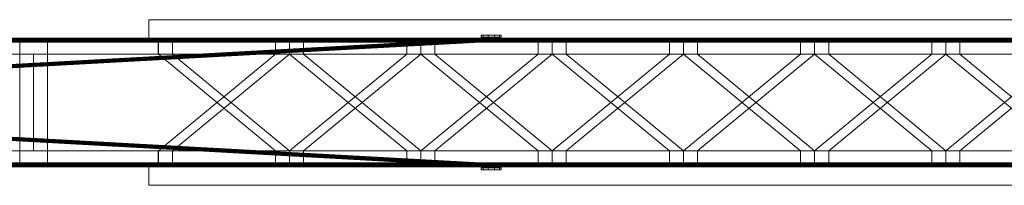
# Model space of a CAD drawing. Units: metres. Extents: x 19.3 to 63.3, y 0 to 20.1.
# Drawn here: x 43.7 to 48.6, y 16.6 to 17.4 of the extents above; entities that cross this region are included whole.
import ezdxf

# ---------------------------------------------------------------- set-up
doc = ezdxf.new("R2010")
doc.units = ezdxf.units.M
doc.linetypes.add('AUSGEZOGEN', pattern=[0])
doc.layers.add('LAYER0', color=7, linetype='Continuous', lineweight=13)
doc.layers.add('Standard', color=7, linetype='Continuous', lineweight=25)

msp = doc.modelspace()

# ---------------------------------------------------------------- linework, layer by layer
at = {"layer": 'LAYER0'}
for points in [[(44.3549, 17.3246, 36.1824), (44.3549, 17.2646, 36.1824), (44.4249, 17.2646, 36.1824), (44.4249, 17.3246, 36.1824)], [(44.3549, 17.3246, 36.1824), (44.4249, 17.3246, 36.1824), (45.0097, 17.3246, 35.7024), (44.9397, 17.3246, 35.7024)], [(44.9397, 17.2646, 35.7024), (44.9397, 17.3246, 35.7024), (44.3549, 17.3246, 36.1824), (44.3549, 17.2646, 36.1824)], [(44.4249, 17.3246, 36.1824), (44.4249, 17.2646, 36.1824), (45.0097, 17.2646, 35.7024), (45.0097, 17.3246, 35.7024)], [(45.0097, 17.3246, 35.7024), (45.0097, 17.2646, 35.7024), (44.9397, 17.2646, 35.7024), (44.9397, 17.3246, 35.7024)], [(45.0797, 17.2646, 35.7024), (45.0797, 17.3246, 35.7024), (45.0097, 17.3246, 35.7024), (45.0097, 17.2646, 35.7024)], [(45.0097, 17.3246, 35.7024), (45.0097, 17.2646, 35.7024), (45.5944, 17.2646, 36.1824), (45.5944, 17.3246, 36.1824)], [(45.0797, 17.3246, 35.7024), (45.6644, 17.3246, 36.1824), (45.5944, 17.3246, 36.1824), (45.0097, 17.3246, 35.7024)], [(45.6644, 17.2646, 36.1824), (45.6644, 17.3246, 36.1824), (45.0797, 17.3246, 35.7024), (45.0797, 17.2646, 35.7024)], [(45.5944, 17.3246, 36.1824), (45.5944, 17.2646, 36.1824), (45.6644, 17.2646, 36.1824), (45.6644, 17.3246, 36.1824)], [(45.6644, 17.3246, 36.1824), (45.6644, 17.2646, 36.1824), (45.7344, 17.2646, 36.1824), (45.7344, 17.3246, 36.1824)], [(46.2492, 17.2646, 35.7024), (46.2492, 17.3246, 35.7024), (45.6644, 17.3246, 36.1824), (45.6644, 17.2646, 36.1824)], [(45.6644, 17.3246, 36.1824), (45.7344, 17.3246, 36.1824), (46.3192, 17.3246, 35.7024), (46.2492, 17.3246, 35.7024)], [(45.7344, 17.3246, 36.1824), (45.7344, 17.2646, 36.1824), (46.3192, 17.2646, 35.7024), (46.3192, 17.3246, 35.7024)], [(46.3192, 17.3246, 35.7024), (46.3192, 17.2646, 35.7024), (46.2492, 17.2646, 35.7024), (46.2492, 17.3246, 35.7024)], [(46.3892, 17.2646, 35.7024), (46.3892, 17.3246, 35.7024), (46.3192, 17.3246, 35.7024), (46.3192, 17.2646, 35.7024)], [(46.3892, 17.3246, 35.7024), (46.974, 17.3246, 36.1824), (46.904, 17.3246, 36.1824), (46.3192, 17.3246, 35.7024)], [(46.3192, 17.3246, 35.7024), (46.3192, 17.2646, 35.7024), (46.904, 17.2646, 36.1824), (46.904, 17.3246, 36.1824)], [(46.974, 17.2646, 36.1824), (46.974, 17.3246, 36.1824), (46.3892, 17.3246, 35.7024), (46.3892, 17.2646, 35.7024)], [(46.904, 17.3246, 36.1824), (46.904, 17.2646, 36.1824), (46.974, 17.2646, 36.1824), (46.974, 17.3246, 36.1824)], [(46.974, 17.3246, 36.1824), (46.974, 17.2646, 36.1824), (47.044, 17.2646, 36.1824), (47.044, 17.3246, 36.1824)], [(46.974, 17.3246, 36.1824), (47.044, 17.3246, 36.1824), (47.6288, 17.3246, 35.7024), (47.5588, 17.3246, 35.7024)], [(47.5588, 17.2646, 35.7024), (47.5588, 17.3246, 35.7024), (46.974, 17.3246, 36.1824), (46.974, 17.2646, 36.1824)], [(47.044, 17.3246, 36.1824), (47.044, 17.2646, 36.1824), (47.6288, 17.2646, 35.7024), (47.6288, 17.3246, 35.7024)], [(47.6288, 17.3246, 35.7024), (47.6288, 17.2646, 35.7024), (47.5588, 17.2646, 35.7024), (47.5588, 17.3246, 35.7024)], [(47.6988, 17.2646, 35.7024), (47.6988, 17.3246, 35.7024), (47.6288, 17.3246, 35.7024), (47.6288, 17.2646, 35.7024)], [(47.6988, 17.3246, 35.7024), (48.2835, 17.3246, 36.1824), (48.2135, 17.3246, 36.1824), (47.6288, 17.3246, 35.7024)], [(47.6288, 17.3246, 35.7024), (47.6288, 17.2646, 35.7024), (48.2135, 17.2646, 36.1824), (48.2135, 17.3246, 36.1824)], [(48.2835, 17.2646, 36.1824), (48.2835, 17.3246, 36.1824), (47.6988, 17.3246, 35.7024), (47.6988, 17.2646, 35.7024)], [(48.2135, 17.3246, 36.1824), (48.2135, 17.2646, 36.1824), (48.2835, 17.2646, 36.1824), (48.2835, 17.3246, 36.1824)], [(48.2835, 17.3246, 36.1824), (48.2835, 17.2646, 36.1824), (48.3535, 17.2646, 36.1824), (48.3535, 17.3246, 36.1824)], [(48.2835, 17.3246, 36.1824), (48.3535, 17.3246, 36.1824), (48.9383, 17.3246, 35.7024), (48.8683, 17.3246, 35.7024)], [(48.8683, 17.2646, 35.7024), (48.8683, 17.3246, 35.7024), (48.2835, 17.3246, 36.1824), (48.2835, 17.2646, 36.1824)], [(48.3535, 17.3246, 36.1824), (48.3535, 17.2646, 36.1824), (48.9383, 17.2646, 35.7024), (48.9383, 17.3246, 35.7024)], [(44.3549, 17.2646, 36.1824), (44.9397, 17.2646, 35.7024), (45.0097, 17.2646, 35.7024), (44.4249, 17.2646, 36.1824)], [(44.3549, 17.2646, 36.2424), (44.3549, 17.2646, 36.1824), (44.4249, 17.2646, 36.1824), (44.4249, 17.2646, 36.2424)], [(44.9397, 16.7846, 36.2424), (44.9397, 16.7846, 36.1824), (44.3549, 17.2646, 36.1824), (44.3549, 17.2646, 36.2424)], [(44.9397, 16.7846, 36.2424), (44.3549, 17.2646, 36.2424), (44.4249, 17.2646, 36.2424), (45.0097, 16.7846, 36.2424)], [(44.3549, 16.7846, 35.6424), (44.9397, 17.2646, 35.6424), (44.9397, 17.2646, 35.7024), (44.3549, 16.7846, 35.7024)], [(44.9397, 17.2646, 35.6424), (44.3549, 16.7846, 35.6424), (44.4249, 16.7846, 35.6424), (45.0097, 17.2646, 35.6424)], [(44.4249, 16.7846, 35.7024), (44.3549, 16.7846, 35.7024), (44.9397, 17.2646, 35.7024), (45.0097, 17.2646, 35.7024)], [(44.3549, 17.2646, 36.1824), (44.4249, 17.2646, 36.1824), (45.0097, 16.7846, 36.1824), (44.9397, 16.7846, 36.1824)], [(44.4249, 17.2646, 36.2424), (44.4249, 17.2646, 36.1824), (45.0097, 16.7846, 36.1824), (45.0097, 16.7846, 36.2424)], [(44.4249, 16.7846, 35.6424), (45.0097, 17.2646, 35.6424), (45.0097, 17.2646, 35.7024), (44.4249, 16.7846, 35.7024)], [(45.0097, 17.2646, 35.6424), (44.9397, 17.2646, 35.6424), (44.9397, 17.2646, 35.7024), (45.0097, 17.2646, 35.7024)], [(45.5944, 16.7846, 35.6424), (45.0097, 17.2646, 35.6424), (45.0097, 17.2646, 35.7024), (45.5944, 16.7846, 35.7024)], [(45.0797, 17.2646, 35.7024), (45.6644, 16.7846, 35.7024), (45.5944, 16.7846, 35.7024), (45.0097, 17.2646, 35.7024)], [(45.0797, 17.2646, 35.6424), (45.0097, 17.2646, 35.6424), (45.0097, 17.2646, 35.7024), (45.0797, 17.2646, 35.7024)], [(45.6644, 16.7846, 35.6424), (45.5944, 16.7846, 35.6424), (45.0097, 17.2646, 35.6424), (45.0797, 17.2646, 35.6424)], [(45.5944, 17.2646, 36.1824), (45.6644, 17.2646, 36.1824), (45.0797, 17.2646, 35.7024), (45.0097, 17.2646, 35.7024)], [(45.0097, 16.7846, 36.2424), (45.0097, 16.7846, 36.1824), (45.5944, 17.2646, 36.1824), (45.5944, 17.2646, 36.2424)], [(45.0797, 16.7846, 36.1824), (45.6644, 17.2646, 36.1824), (45.5944, 17.2646, 36.1824), (45.0097, 16.7846, 36.1824)], [(45.6644, 17.2646, 36.2424), (45.5944, 17.2646, 36.2424), (45.0097, 16.7846, 36.2424), (45.0797, 16.7846, 36.2424)], [(45.6644, 16.7846, 35.6424), (45.0797, 17.2646, 35.6424), (45.0797, 17.2646, 35.7024), (45.6644, 16.7846, 35.7024)], [(45.6644, 17.2646, 36.1824), (45.6644, 17.2646, 36.2424), (45.0797, 16.7846, 36.2424), (45.0797, 16.7846, 36.1824)], [(45.5944, 17.2646, 36.1824), (45.5944, 17.2646, 36.2424), (45.6644, 17.2646, 36.2424), (45.6644, 17.2646, 36.1824)], [(46.2492, 17.2646, 35.6424), (45.6644, 16.7846, 35.6424), (45.6644, 16.7846, 35.7024), (46.2492, 17.2646, 35.7024)], [(46.2492, 17.2646, 35.6424), (45.6644, 16.7846, 35.6424), (45.7344, 16.7846, 35.6424), (46.3192, 17.2646, 35.6424)], [(45.7344, 16.7846, 35.7024), (45.6644, 16.7846, 35.7024), (46.2492, 17.2646, 35.7024), (46.3192, 17.2646, 35.7024)], [(45.6644, 17.2646, 36.1824), (46.2492, 17.2646, 35.7024), (46.3192, 17.2646, 35.7024), (45.7344, 17.2646, 36.1824)], [(45.6644, 17.2646, 36.1824), (45.6644, 17.2646, 36.2424), (45.7344, 17.2646, 36.2424), (45.7344, 17.2646, 36.1824)], [(45.6644, 17.2646, 36.1824), (45.7344, 17.2646, 36.1824), (46.3192, 16.7846, 36.1824), (46.2492, 16.7846, 36.1824)], [(45.6644, 17.2646, 36.2424), (46.2492, 16.7846, 36.2424), (46.3192, 16.7846, 36.2424), (45.7344, 17.2646, 36.2424)], [(46.2492, 16.7846, 36.2424), (46.2492, 16.7846, 36.1824), (45.6644, 17.2646, 36.1824), (45.6644, 17.2646, 36.2424)], [(46.3192, 17.2646, 35.6424), (45.7344, 16.7846, 35.6424), (45.7344, 16.7846, 35.7024), (46.3192, 17.2646, 35.7024)], [(45.7344, 17.2646, 36.1824), (45.7344, 17.2646, 36.2424), (46.3192, 16.7846, 36.2424), (46.3192, 16.7846, 36.1824)], [(46.3192, 17.2646, 35.6424), (46.2492, 17.2646, 35.6424), (46.2492, 17.2646, 35.7024), (46.3192, 17.2646, 35.7024)], [(46.904, 16.7846, 35.6424), (46.3192, 17.2646, 35.6424), (46.3192, 17.2646, 35.7024), (46.904, 16.7846, 35.7024)], [(46.3892, 17.2646, 35.7024), (46.974, 16.7846, 35.7024), (46.904, 16.7846, 35.7024), (46.3192, 17.2646, 35.7024)], [(46.3892, 17.2646, 35.6424), (46.3192, 17.2646, 35.6424), (46.3192, 17.2646, 35.7024), (46.3892, 17.2646, 35.7024)], [(46.974, 16.7846, 35.6424), (46.904, 16.7846, 35.6424), (46.3192, 17.2646, 35.6424), (46.3892, 17.2646, 35.6424)], [(46.904, 17.2646, 36.1824), (46.974, 17.2646, 36.1824), (46.3892, 17.2646, 35.7024), (46.3192, 17.2646, 35.7024)], [(46.3892, 16.7846, 36.1824), (46.974, 17.2646, 36.1824), (46.904, 17.2646, 36.1824), (46.3192, 16.7846, 36.1824)], [(46.904, 17.2646, 36.2424), (46.974, 17.2646, 36.2424), (46.3892, 16.7846, 36.2424), (46.3192, 16.7846, 36.2424)], [(46.3192, 16.7846, 36.1824), (46.3192, 16.7846, 36.2424), (46.904, 17.2646, 36.2424), (46.904, 17.2646, 36.1824)], [(46.974, 16.7846, 35.6424), (46.3892, 17.2646, 35.6424), (46.3892, 17.2646, 35.7024), (46.974, 16.7846, 35.7024)], [(46.974, 17.2646, 36.2424), (46.974, 17.2646, 36.1824), (46.3892, 16.7846, 36.1824), (46.3892, 16.7846, 36.2424)], [(46.904, 17.2646, 36.1824), (46.904, 17.2646, 36.2424), (46.974, 17.2646, 36.2424), (46.974, 17.2646, 36.1824)], [(47.5588, 17.2646, 35.6424), (46.974, 16.7846, 35.6424), (46.974, 16.7846, 35.7024), (47.5588, 17.2646, 35.7024)], [(47.5588, 17.2646, 35.6424), (46.974, 16.7846, 35.6424), (47.044, 16.7846, 35.6424), (47.6288, 17.2646, 35.6424)], [(47.044, 16.7846, 35.7024), (46.974, 16.7846, 35.7024), (47.5588, 17.2646, 35.7024), (47.6288, 17.2646, 35.7024)], [(46.974, 17.2646, 36.1824), (47.5588, 17.2646, 35.7024), (47.6288, 17.2646, 35.7024), (47.044, 17.2646, 36.1824)], [(46.974, 17.2646, 36.1824), (46.974, 17.2646, 36.2424), (47.044, 17.2646, 36.2424), (47.044, 17.2646, 36.1824)], [(46.974, 17.2646, 36.1824), (47.044, 17.2646, 36.1824), (47.6288, 16.7846, 36.1824), (47.5588, 16.7846, 36.1824)], [(46.974, 17.2646, 36.2424), (47.5588, 16.7846, 36.2424), (47.6288, 16.7846, 36.2424), (47.044, 17.2646, 36.2424)], [(47.5588, 16.7846, 36.2424), (47.5588, 16.7846, 36.1824), (46.974, 17.2646, 36.1824), (46.974, 17.2646, 36.2424)], [(47.6288, 17.2646, 35.6424), (47.044, 16.7846, 35.6424), (47.044, 16.7846, 35.7024), (47.6288, 17.2646, 35.7024)], [(47.044, 17.2646, 36.1824), (47.044, 17.2646, 36.2424), (47.6288, 16.7846, 36.2424), (47.6288, 16.7846, 36.1824)], [(47.6288, 17.2646, 35.6424), (47.5588, 17.2646, 35.6424), (47.5588, 17.2646, 35.7024), (47.6288, 17.2646, 35.7024)], [(48.2135, 16.7846, 35.6424), (47.6288, 17.2646, 35.6424), (47.6288, 17.2646, 35.7024), (48.2135, 16.7846, 35.7024)], [(47.6988, 17.2646, 35.7024), (48.2835, 16.7846, 35.7024), (48.2135, 16.7846, 35.7024), (47.6288, 17.2646, 35.7024)], [(47.6988, 17.2646, 35.6424), (47.6288, 17.2646, 35.6424), (47.6288, 17.2646, 35.7024), (47.6988, 17.2646, 35.7024)], [(48.2835, 16.7846, 35.6424), (48.2135, 16.7846, 35.6424), (47.6288, 17.2646, 35.6424), (47.6988, 17.2646, 35.6424)], [(48.2135, 17.2646, 36.1824), (48.2835, 17.2646, 36.1824), (47.6988, 17.2646, 35.7024), (47.6288, 17.2646, 35.7024)], [(47.6988, 16.7846, 36.1824), (48.2835, 17.2646, 36.1824), (48.2135, 17.2646, 36.1824), (47.6288, 16.7846, 36.1824)], [(48.2135, 17.2646, 36.2424), (48.2835, 17.2646, 36.2424), (47.6988, 16.7846, 36.2424), (47.6288, 16.7846, 36.2424)], [(47.6288, 16.7846, 36.1824), (47.6288, 16.7846, 36.2424), (48.2135, 17.2646, 36.2424), (48.2135, 17.2646, 36.1824)], [(48.2835, 16.7846, 35.6424), (47.6988, 17.2646, 35.6424), (47.6988, 17.2646, 35.7024), (48.2835, 16.7846, 35.7024)], [(48.2835, 17.2646, 36.2424), (48.2835, 17.2646, 36.1824), (47.6988, 16.7846, 36.1824), (47.6988, 16.7846, 36.2424)], [(48.2135, 17.2646, 36.1824), (48.2135, 17.2646, 36.2424), (48.2835, 17.2646, 36.2424), (48.2835, 17.2646, 36.1824)], [(48.8683, 17.2646, 35.6424), (48.2835, 16.7846, 35.6424), (48.2835, 16.7846, 35.7024), (48.8683, 17.2646, 35.7024)], [(48.8683, 17.2646, 35.6424), (48.2835, 16.7846, 35.6424), (48.3535, 16.7846, 35.6424), (48.9383, 17.2646, 35.6424)], [(48.3535, 16.7846, 35.7024), (48.2835, 16.7846, 35.7024), (48.8683, 17.2646, 35.7024), (48.9383, 17.2646, 35.7024)], [(48.2835, 17.2646, 36.1824), (48.8683, 17.2646, 35.7024), (48.9383, 17.2646, 35.7024), (48.3535, 17.2646, 36.1824)], [(48.2835, 17.2646, 36.1824), (48.2835, 17.2646, 36.2424), (48.3535, 17.2646, 36.2424), (48.3535, 17.2646, 36.1824)], [(48.2835, 17.2646, 36.1824), (48.3535, 17.2646, 36.1824), (48.9383, 16.7846, 36.1824), (48.8683, 16.7846, 36.1824)], [(48.2835, 17.2646, 36.2424), (48.8683, 16.7846, 36.2424), (48.9383, 16.7846, 36.2424), (48.3535, 17.2646, 36.2424)], [(48.8683, 16.7846, 36.2424), (48.8683, 16.7846, 36.1824), (48.2835, 17.2646, 36.1824), (48.2835, 17.2646, 36.2424)], [(48.9383, 17.2646, 35.6424), (48.3535, 16.7846, 35.6424), (48.3535, 16.7846, 35.7024), (48.9383, 17.2646, 35.7024)], [(48.3535, 17.2646, 36.1824), (48.3535, 17.2646, 36.2424), (48.9383, 16.7846, 36.2424), (48.9383, 16.7846, 36.1824)], [(44.3549, 16.7846, 36.1824), (44.3549, 16.7246, 36.1824), (44.4249, 16.7246, 36.1824), (44.4249, 16.7846, 36.1824)], [(44.3549, 16.7846, 36.1824), (44.4249, 16.7846, 36.1824), (45.0097, 16.7846, 35.7024), (44.9397, 16.7846, 35.7024)], [(44.4249, 16.7846, 35.6424), (44.3549, 16.7846, 35.6424), (44.3549, 16.7846, 35.7024), (44.4249, 16.7846, 35.7024)], [(44.9397, 16.7246, 35.7024), (44.9397, 16.7846, 35.7024), (44.3549, 16.7846, 36.1824), (44.3549, 16.7246, 36.1824)], [(44.4249, 16.7846, 36.1824), (44.4249, 16.7246, 36.1824), (45.0097, 16.7246, 35.7024), (45.0097, 16.7846, 35.7024)], [(45.0097, 16.7846, 36.2424), (45.0097, 16.7846, 36.1824), (44.9397, 16.7846, 36.1824), (44.9397, 16.7846, 36.2424)], [(45.0097, 16.7846, 35.7024), (45.0097, 16.7246, 35.7024), (44.9397, 16.7246, 35.7024), (44.9397, 16.7846, 35.7024)], [(45.0797, 16.7846, 36.1824), (45.0797, 16.7846, 36.2424), (45.0097, 16.7846, 36.2424), (45.0097, 16.7846, 36.1824)], [(45.0797, 16.7246, 35.7024), (45.0797, 16.7846, 35.7024), (45.0097, 16.7846, 35.7024), (45.0097, 16.7246, 35.7024)], [(45.0797, 16.7846, 35.7024), (45.6644, 16.7846, 36.1824), (45.5944, 16.7846, 36.1824), (45.0097, 16.7846, 35.7024)], [(45.0097, 16.7846, 35.7024), (45.0097, 16.7246, 35.7024), (45.5944, 16.7246, 36.1824), (45.5944, 16.7846, 36.1824)], [(45.6644, 16.7246, 36.1824), (45.6644, 16.7846, 36.1824), (45.0797, 16.7846, 35.7024), (45.0797, 16.7246, 35.7024)], [(45.6644, 16.7846, 35.6424), (45.5944, 16.7846, 35.6424), (45.5944, 16.7846, 35.7024), (45.6644, 16.7846, 35.7024)], [(45.5944, 16.7846, 36.1824), (45.5944, 16.7246, 36.1824), (45.6644, 16.7246, 36.1824), (45.6644, 16.7846, 36.1824)], [(45.7344, 16.7846, 35.6424), (45.6644, 16.7846, 35.6424), (45.6644, 16.7846, 35.7024), (45.7344, 16.7846, 35.7024)], [(45.6644, 16.7846, 36.1824), (45.6644, 16.7246, 36.1824), (45.7344, 16.7246, 36.1824), (45.7344, 16.7846, 36.1824)], [(45.6644, 16.7846, 36.1824), (45.7344, 16.7846, 36.1824), (46.3192, 16.7846, 35.7024), (46.2492, 16.7846, 35.7024)], [(46.2492, 16.7246, 35.7024), (46.2492, 16.7846, 35.7024), (45.6644, 16.7846, 36.1824), (45.6644, 16.7246, 36.1824)], [(45.7344, 16.7846, 36.1824), (45.7344, 16.7246, 36.1824), (46.3192, 16.7246, 35.7024), (46.3192, 16.7846, 35.7024)], [(46.3192, 16.7846, 36.1824), (46.3192, 16.7846, 36.2424), (46.2492, 16.7846, 36.2424), (46.2492, 16.7846, 36.1824)], [(46.3192, 16.7846, 35.7024), (46.3192, 16.7246, 35.7024), (46.2492, 16.7246, 35.7024), (46.2492, 16.7846, 35.7024)], [(46.3892, 16.7846, 36.2424), (46.3892, 16.7846, 36.1824), (46.3192, 16.7846, 36.1824), (46.3192, 16.7846, 36.2424)], [(46.3892, 16.7246, 35.7024), (46.3892, 16.7846, 35.7024), (46.3192, 16.7846, 35.7024), (46.3192, 16.7246, 35.7024)], [(46.3892, 16.7846, 35.7024), (46.974, 16.7846, 36.1824), (46.904, 16.7846, 36.1824), (46.3192, 16.7846, 35.7024)], [(46.3192, 16.7846, 35.7024), (46.3192, 16.7246, 35.7024), (46.904, 16.7246, 36.1824), (46.904, 16.7846, 36.1824)], [(46.974, 16.7246, 36.1824), (46.974, 16.7846, 36.1824), (46.3892, 16.7846, 35.7024), (46.3892, 16.7246, 35.7024)], [(46.974, 16.7846, 35.6424), (46.904, 16.7846, 35.6424), (46.904, 16.7846, 35.7024), (46.974, 16.7846, 35.7024)], [(46.904, 16.7846, 36.1824), (46.904, 16.7246, 36.1824), (46.974, 16.7246, 36.1824), (46.974, 16.7846, 36.1824)], [(47.044, 16.7846, 35.6424), (46.974, 16.7846, 35.6424), (46.974, 16.7846, 35.7024), (47.044, 16.7846, 35.7024)], [(46.974, 16.7846, 36.1824), (46.974, 16.7246, 36.1824), (47.044, 16.7246, 36.1824), (47.044, 16.7846, 36.1824)], [(46.974, 16.7846, 36.1824), (47.044, 16.7846, 36.1824), (47.6288, 16.7846, 35.7024), (47.5588, 16.7846, 35.7024)], [(47.5588, 16.7246, 35.7024), (47.5588, 16.7846, 35.7024), (46.974, 16.7846, 36.1824), (46.974, 16.7246, 36.1824)], [(47.044, 16.7846, 36.1824), (47.044, 16.7246, 36.1824), (47.6288, 16.7246, 35.7024), (47.6288, 16.7846, 35.7024)], [(47.6288, 16.7846, 36.1824), (47.6288, 16.7846, 36.2424), (47.5588, 16.7846, 36.2424), (47.5588, 16.7846, 36.1824)], [(47.6288, 16.7846, 35.7024), (47.6288, 16.7246, 35.7024), (47.5588, 16.7246, 35.7024), (47.5588, 16.7846, 35.7024)], [(47.6988, 16.7846, 36.2424), (47.6988, 16.7846, 36.1824), (47.6288, 16.7846, 36.1824), (47.6288, 16.7846, 36.2424)], [(47.6988, 16.7246, 35.7024), (47.6988, 16.7846, 35.7024), (47.6288, 16.7846, 35.7024), (47.6288, 16.7246, 35.7024)], [(47.6988, 16.7846, 35.7024), (48.2835, 16.7846, 36.1824), (48.2135, 16.7846, 36.1824), (47.6288, 16.7846, 35.7024)], [(47.6288, 16.7846, 35.7024), (47.6288, 16.7246, 35.7024), (48.2135, 16.7246, 36.1824), (48.2135, 16.7846, 36.1824)], [(48.2835, 16.7246, 36.1824), (48.2835, 16.7846, 36.1824), (47.6988, 16.7846, 35.7024), (47.6988, 16.7246, 35.7024)], [(48.2835, 16.7846, 35.6424), (48.2135, 16.7846, 35.6424), (48.2135, 16.7846, 35.7024), (48.2835, 16.7846, 35.7024)], [(48.2135, 16.7846, 36.1824), (48.2135, 16.7246, 36.1824), (48.2835, 16.7246, 36.1824), (48.2835, 16.7846, 36.1824)], [(48.3535, 16.7846, 35.6424), (48.2835, 16.7846, 35.6424), (48.2835, 16.7846, 35.7024), (48.3535, 16.7846, 35.7024)], [(48.2835, 16.7846, 36.1824), (48.2835, 16.7246, 36.1824), (48.3535, 16.7246, 36.1824), (48.3535, 16.7846, 36.1824)], [(48.2835, 16.7846, 36.1824), (48.3535, 16.7846, 36.1824), (48.9383, 16.7846, 35.7024), (48.8683, 16.7846, 35.7024)], [(48.8683, 16.7246, 35.7024), (48.8683, 16.7846, 35.7024), (48.2835, 16.7846, 36.1824), (48.2835, 16.7246, 36.1824)], [(48.3535, 16.7846, 36.1824), (48.3535, 16.7246, 36.1824), (48.9383, 16.7246, 35.7024), (48.9383, 16.7846, 35.7024)], [(44.3549, 16.7246, 36.1824), (44.9397, 16.7246, 35.7024), (45.0097, 16.7246, 35.7024), (44.4249, 16.7246, 36.1824)], [(45.5944, 16.7246, 36.1824), (45.6644, 16.7246, 36.1824), (45.0797, 16.7246, 35.7024), (45.0097, 16.7246, 35.7024)], [(45.6644, 16.7246, 36.1824), (46.2492, 16.7246, 35.7024), (46.3192, 16.7246, 35.7024), (45.7344, 16.7246, 36.1824)], [(46.904, 16.7246, 36.1824), (46.974, 16.7246, 36.1824), (46.3892, 16.7246, 35.7024), (46.3192, 16.7246, 35.7024)], [(46.974, 16.7246, 36.1824), (47.5588, 16.7246, 35.7024), (47.6288, 16.7246, 35.7024), (47.044, 16.7246, 36.1824)], [(48.2135, 16.7246, 36.1824), (48.2835, 16.7246, 36.1824), (47.6988, 16.7246, 35.7024), (47.6288, 16.7246, 35.7024)], [(48.2835, 16.7246, 36.1824), (48.8683, 16.7246, 35.7024), (48.9383, 16.7246, 35.7024), (48.3535, 16.7246, 36.1824)]]:
    msp.add_3dface(points, dxfattribs=at)
at = {"layer": 'Standard', "color": 7, "linetype": 'AUSGEZOGEN', "lineweight": 25}
msp.add_line((51.8782, 17.3371, 36.2102), (42.2471, 17.3371, 38.6846), dxfattribs=at)

# ---------------------------------------------------------------- meshes
at = {"layer": 'LAYER0'}
mesh = msp.add_polyface(dxfattribs=at)
corners = [(43.6631, 16.7246, 35.6424), (42.9727, 16.7246, 36.2424), (42.9727, 16.7846, 36.2424), (43.6631, 16.7846, 35.6424), (42.9716, 16.7246, 36.1824), (43.5239, 16.7246, 35.7024), (43.5239, 16.7846, 35.7024), (42.9716, 16.7846, 36.1824), (43.6631, 17.2646, 35.6424), (42.9727, 17.2646, 36.2424), (42.9727, 17.3246, 36.2424), (43.6631, 17.3246, 35.6424), (42.9716, 17.2646, 36.1824), (43.5239, 17.2646, 35.7024), (43.5239, 17.3246, 35.7024), (42.9716, 17.3246, 36.1824), (43.0199, 17.337, 35.7024), (43.0199, 17.437, 35.7024), (43.0199, 17.437, 35.6424), (43.0199, 17.337, 35.6424), (43.0199, 16.6123, 35.7024), (43.0199, 16.7123, 35.7024), (43.0199, 16.7123, 35.6424), (43.0199, 16.6123, 35.6424), (42.2469, 16.7246, 35.7024), (42.3169, 16.7246, 35.7024), (42.3169, 16.7846, 35.7024), (42.2469, 16.7846, 35.7024), (41.7321, 16.7846, 36.1824), (41.7321, 16.7246, 36.1824), (41.6621, 16.7846, 36.1824), (41.6621, 16.7246, 36.1824), (42.9016, 16.7846, 36.1824), (42.9016, 16.7246, 36.1824), (42.3869, 16.7846, 35.7024), (42.3869, 16.7246, 35.7024), (42.2469, 17.2646, 35.7024), (42.3169, 17.2646, 35.7024), (42.3169, 17.3246, 35.7024), (42.2469, 17.3246, 35.7024), (41.7321, 17.3246, 36.1824), (41.7321, 17.2646, 36.1824), (41.6621, 17.3246, 36.1824), (41.6621, 17.2646, 36.1824), (42.9016, 17.3246, 36.1824), (42.9016, 17.2646, 36.1824), (42.3869, 17.3246, 35.7024), (42.3869, 17.2646, 35.7024), (42.2469, 16.7846, 36.1824), (42.3169, 16.7846, 36.1824), (42.3169, 16.7846, 36.2424), (42.2469, 16.7846, 36.2424), (41.7321, 17.2646, 36.2424), (41.6621, 17.2646, 36.2424), (42.9716, 17.2646, 36.2424), (42.9016, 17.2646, 36.2424), (42.3869, 16.7846, 36.2424), (42.3869, 16.7846, 36.1824), (41.6621, 16.7846, 35.6424), (41.6621, 16.7846, 35.7024), (42.2469, 17.2646, 35.6424), (42.3169, 17.2646, 35.6424), (41.7321, 16.7846, 35.6424), (41.7321, 16.7846, 35.7024), (42.9016, 16.7846, 35.6424), (42.9016, 16.7846, 35.7024), (42.9716, 16.7846, 35.7024), (42.9716, 16.7846, 35.6424), (42.3869, 17.2646, 35.6424), (43.5942, 16.7846, 35.7024), (43.524, 16.7846, 35.7024), (43.524, 17.2646, 35.7024), (43.5942, 17.2646, 35.7024), (43.524, 16.7846, 35.6424), (43.524, 17.2646, 35.6424), (43.6633, 16.7846, 35.6424), (43.6633, 17.2646, 35.6424)]
mesh.append_faces([[corners[k] for k in face] for face in [(0, 1, 2, 3), (4, 5, 6, 7), (2, 7, 6), (2, 6, 3), (5, 4, 1), (5, 1, 0), (8, 9, 10, 11), (12, 13, 14, 15), (10, 15, 14), (10, 14, 11), (13, 12, 9), (13, 9, 8), (16, 17, 18, 19), (20, 21, 22, 23), (24, 25, 26, 27), (26, 28, 29, 25), (27, 26, 28, 30), (29, 25, 24, 31), (7, 32, 33, 4), (32, 26, 25, 33), (26, 34, 35, 25), (35, 4, 7, 34), (7, 34, 26, 32), (4, 33, 25, 35), (36, 37, 38, 39), (38, 40, 41, 37), (39, 38, 40, 42), (41, 37, 36, 43), (15, 44, 45, 12), (44, 38, 37, 45), (38, 46, 47, 37), (47, 12, 15, 46), (15, 46, 38, 44), (12, 45, 37, 47), (48, 49, 50, 51), (50, 52, 41, 49), (48, 49, 41, 43), (53, 51, 50, 52), (54, 55, 45, 12), (55, 50, 49, 45), (50, 56, 57, 49), (56, 54, 12, 57), (12, 57, 49, 45), (56, 50, 55, 54), (58, 59, 36, 60), (60, 36, 37, 61), (62, 63, 37, 61), (58, 60, 61, 62), (36, 37, 63, 59), (64, 65, 66, 67), (64, 65, 37, 61), (61, 37, 47, 68), (67, 66, 47, 68), (68, 61, 64, 67), (65, 37, 47, 66), (69, 70, 71, 72), (70, 73, 74, 71), (73, 75, 76, 74), (75, 69, 72, 76), (71, 74, 76, 72), (75, 73, 70, 69)]])
mesh = msp.add_polyface(dxfattribs=at)
corners = [(63.2511, 17.437, 35.7024), (63.2511, 17.437, 35.6424), (63.2511, 17.337, 35.6424), (63.2511, 17.337, 35.7024), (44.3066, 17.337, 35.6424), (44.3066, 17.337, 35.7024), (44.3066, 17.437, 35.6424), (44.3066, 17.437, 35.7024)]
mesh.append_faces([[corners[k] for k in face] for face in [(0, 1, 2, 3), (3, 2, 4, 5), (5, 4, 6, 7), (7, 6, 1, 0), (2, 1, 6, 4), (7, 0, 3, 5)]])
mesh = msp.add_polyface(dxfattribs=at)
corners = [(45.9753, 17.3496, 36.183), (46.0562, 17.3496, 36.183), (46.0312, 17.3496, 36.1648), (46.0003, 17.3496, 36.1648), (45.9753, 17.3496, 36.2418), (45.9658, 17.3496, 36.2124), (46.0312, 17.3496, 36.2599), (46.0003, 17.3496, 36.2599), (46.0658, 17.3496, 36.2124), (46.0562, 17.3496, 36.2418), (46.0312, 17.3596, 36.2599), (46.0562, 17.3596, 36.183), (46.0658, 17.3596, 36.2124), (46.0562, 17.3596, 36.2418), (45.9753, 17.3596, 36.2418), (46.0003, 17.3596, 36.2599), (45.9753, 17.3596, 36.183), (45.9658, 17.3596, 36.2124), (46.0312, 17.3596, 36.1648), (46.0003, 17.3596, 36.1648)]
mesh.append_faces([[corners[k] for k in face] for face in [(0, 1, 2, 3), (4, 1, 0, 5), (6, 1, 4, 7), (8, 1, 6, 9), (10, 11, 12, 13), (14, 11, 10, 15), (16, 11, 14, 17), (18, 11, 16, 19), (11, 1, 8, 12), (12, 8, 9, 13), (13, 9, 6, 10), (10, 6, 7, 15), (15, 7, 4, 14), (14, 4, 5, 17), (17, 5, 0, 16), (16, 0, 3, 19), (19, 3, 2, 18), (18, 2, 1, 11)]])
mesh = msp.add_polyface(dxfattribs=at)
corners = [(46.0235, 17.3246, 36.2361), (46.036, 17.3246, 36.2271), (46.0408, 17.3246, 36.2124), (46.036, 17.3246, 36.1977), (45.9956, 17.3246, 36.2271), (46.0081, 17.3246, 36.2361), (45.9956, 17.3246, 36.1977), (45.9908, 17.3246, 36.2124), (46.0235, 17.3246, 36.1886), (46.0081, 17.3246, 36.1886), (45.9956, 17.3496, 36.1977), (46.0081, 17.3496, 36.1886), (46.0235, 17.3496, 36.1886), (46.036, 17.3496, 36.1977), (45.9956, 17.3496, 36.2271), (45.9908, 17.3496, 36.2124), (46.0235, 17.3496, 36.2361), (46.0081, 17.3496, 36.2361), (46.0408, 17.3496, 36.2124), (46.036, 17.3496, 36.2271)]
mesh.append_faces([[corners[k] for k in face] for face in [(0, 1, 2, 3), (4, 5, 0, 3), (6, 7, 4, 3), (8, 9, 6, 3), (10, 11, 12, 13), (14, 15, 10, 13), (16, 17, 14, 13), (18, 19, 16, 13), (2, 18, 13, 3), (1, 19, 18, 2), (0, 16, 19, 1), (5, 17, 16, 0), (4, 14, 17, 5), (7, 15, 14, 4), (6, 10, 15, 7), (9, 11, 10, 6), (8, 12, 11, 9), (3, 13, 12, 8)]])
mesh = msp.add_polyface(dxfattribs=at)
corners = [(62.7108, 17.2646, 36.2424), (62.7108, 17.3246, 36.2424), (63.2511, 17.3246, 35.7673), (63.2511, 17.2646, 35.7673), (63.2511, 17.3246, 35.6424), (63.2511, 17.2646, 35.6424), (43.6634, 17.3246, 35.6424), (43.6634, 17.2646, 35.6424), (44.3538, 17.3246, 36.2424), (44.3538, 17.2646, 36.2424), (44.3549, 17.2646, 36.1824), (44.3549, 17.3246, 36.1824), (43.8026, 17.3246, 35.7024), (43.8026, 17.2646, 35.7024), (63.2013, 17.3246, 35.7024), (63.2013, 17.2646, 35.7024), (63.2013, 17.3246, 35.7312), (63.2013, 17.2646, 35.7312), (62.6882, 17.3246, 36.1824), (62.6882, 17.2646, 36.1824)]
mesh.append_faces([[corners[k] for k in face] for face in [(0, 1, 2, 3), (3, 2, 4, 5), (5, 4, 6, 7), (7, 6, 8, 9), (9, 8, 1, 0), (10, 11, 12, 13), (13, 12, 14, 15), (15, 14, 16, 17), (17, 16, 18, 19), (19, 18, 11, 10), (1, 11, 18), (8, 11, 1), (18, 2, 1), (16, 2, 18), (14, 2, 16), (8, 12, 11), (14, 4, 2), (6, 4, 14), (12, 6, 14), (8, 6, 12), (9, 19, 10), (0, 19, 9), (3, 19, 0), (3, 17, 19), (13, 9, 10), (3, 15, 17), (13, 7, 9), (5, 7, 13), (15, 5, 13), (3, 5, 15)]])
mesh = msp.add_polyface(dxfattribs=at)
corners = [(43.7323, 16.7846, 35.7024), (43.7323, 17.2646, 35.7024), (43.8025, 17.2646, 35.7024), (43.8025, 16.7846, 35.7024), (43.8025, 17.2646, 35.6424), (43.8025, 16.7846, 35.6424), (43.6633, 17.2646, 35.6424), (43.6633, 16.7846, 35.6424)]
mesh.append_faces([[corners[k] for k in face] for face in [(0, 1, 2, 3), (3, 2, 4, 5), (5, 4, 6, 7), (7, 6, 1, 0), (2, 1, 6, 4), (7, 0, 3, 5)]])
mesh = msp.add_polyface(dxfattribs=at)
corners = [(62.7108, 16.7246, 36.2424), (62.7108, 16.7846, 36.2424), (63.2511, 16.7846, 35.7673), (63.2511, 16.7246, 35.7673), (63.2511, 16.7846, 35.6424), (63.2511, 16.7246, 35.6424), (43.6634, 16.7846, 35.6424), (43.6634, 16.7246, 35.6424), (44.3538, 16.7846, 36.2424), (44.3538, 16.7246, 36.2424), (44.3549, 16.7246, 36.1824), (44.3549, 16.7846, 36.1824), (43.8026, 16.7846, 35.7024), (43.8026, 16.7246, 35.7024), (63.2013, 16.7846, 35.7024), (63.2013, 16.7246, 35.7024), (63.2013, 16.7846, 35.7312), (63.2013, 16.7246, 35.7312), (62.6882, 16.7846, 36.1824), (62.6882, 16.7246, 36.1824)]
mesh.append_faces([[corners[k] for k in face] for face in [(0, 1, 2, 3), (3, 2, 4, 5), (5, 4, 6, 7), (7, 6, 8, 9), (9, 8, 1, 0), (10, 11, 12, 13), (13, 12, 14, 15), (15, 14, 16, 17), (17, 16, 18, 19), (19, 18, 11, 10), (1, 11, 18), (8, 11, 1), (18, 2, 1), (16, 2, 18), (14, 2, 16), (8, 12, 11), (14, 4, 2), (6, 4, 14), (12, 6, 14), (8, 6, 12), (9, 19, 10), (0, 19, 9), (3, 19, 0), (3, 17, 19), (13, 9, 10), (3, 15, 17), (13, 7, 9), (5, 7, 13), (15, 5, 13), (3, 5, 15)]])
mesh = msp.add_polyface(dxfattribs=at)
corners = [(44.3066, 16.7123, 35.7024), (44.3066, 16.7123, 35.6424), (63.2511, 16.7123, 35.6424), (63.2511, 16.7123, 35.7024), (63.2511, 16.6123, 35.6424), (63.2511, 16.6123, 35.7024), (44.3066, 16.6123, 35.6424), (44.3066, 16.6123, 35.7024)]
mesh.append_faces([[corners[k] for k in face] for face in [(0, 1, 2, 3), (3, 2, 4, 5), (5, 4, 6, 7), (7, 6, 1, 0), (2, 1, 6, 4), (7, 0, 3, 5)]])
mesh = msp.add_polyface(dxfattribs=at)
corners = [(45.9956, 16.7246, 36.1977), (46.0081, 16.7246, 36.1886), (46.0235, 16.7246, 36.1886), (46.036, 16.7246, 36.1977), (45.9956, 16.7246, 36.2271), (45.9908, 16.7246, 36.2124), (46.0235, 16.7246, 36.2361), (46.0081, 16.7246, 36.2361), (46.0408, 16.7246, 36.2124), (46.036, 16.7246, 36.2271), (46.0235, 16.6996, 36.2361), (46.036, 16.6996, 36.2271), (46.0408, 16.6996, 36.2124), (46.036, 16.6996, 36.1977), (45.9956, 16.6996, 36.2271), (46.0081, 16.6996, 36.2361), (45.9956, 16.6996, 36.1977), (45.9908, 16.6996, 36.2124), (46.0235, 16.6996, 36.1886), (46.0081, 16.6996, 36.1886)]
mesh.append_faces([[corners[k] for k in face] for face in [(0, 1, 2, 3), (4, 5, 0, 3), (6, 7, 4, 3), (8, 9, 6, 3), (10, 11, 12, 13), (14, 15, 10, 13), (16, 17, 14, 13), (18, 19, 16, 13), (13, 12, 8, 3), (12, 11, 9, 8), (11, 10, 6, 9), (10, 15, 7, 6), (15, 14, 4, 7), (14, 17, 5, 4), (17, 16, 0, 5), (16, 19, 1, 0), (19, 18, 2, 1), (18, 13, 3, 2)]])
mesh = msp.add_polyface(dxfattribs=at)
corners = [(45.9753, 16.6996, 36.183), (46.0003, 16.6996, 36.1648), (46.0312, 16.6996, 36.1648), (46.0562, 16.6996, 36.183), (45.9753, 16.6996, 36.2418), (45.9658, 16.6996, 36.2124), (46.0312, 16.6996, 36.2599), (46.0003, 16.6996, 36.2599), (46.0658, 16.6996, 36.2124), (46.0562, 16.6996, 36.2418), (46.0312, 16.6896, 36.2599), (46.0562, 16.6896, 36.2418), (46.0658, 16.6896, 36.2124), (46.0562, 16.6896, 36.183), (45.9753, 16.6896, 36.2418), (46.0003, 16.6896, 36.2599), (45.9753, 16.6896, 36.183), (45.9658, 16.6896, 36.2124), (46.0312, 16.6896, 36.1648), (46.0003, 16.6896, 36.1648)]
mesh.append_faces([[corners[k] for k in face] for face in [(0, 1, 2, 3), (4, 5, 0, 3), (6, 7, 4, 3), (8, 9, 6, 3), (10, 11, 12, 13), (14, 15, 10, 13), (16, 17, 14, 13), (18, 19, 16, 13), (13, 12, 8, 3), (12, 11, 9, 8), (11, 10, 6, 9), (10, 15, 7, 6), (15, 14, 4, 7), (14, 17, 5, 4), (17, 16, 0, 5), (16, 19, 1, 0), (19, 18, 2, 1), (18, 13, 3, 2)]])
at = {"layer": 'Standard', "color": 7, "linetype": 'AUSGEZOGEN', "lineweight": 25}
mesh = msp.add_polyface(dxfattribs=at)
corners = [(42.251, 17.3301, 38.6919), (42.2529, 17.331, 38.695), (51.8811, 17.331, 36.2213), (51.8802, 17.3301, 36.2179), (42.2492, 17.331, 38.6887), (51.8793, 17.331, 36.2146), (42.2478, 17.3336, 38.6864), (51.8787, 17.3336, 36.2121), (42.2473, 17.3371, 38.6856), (51.8784, 17.3371, 36.2112), (42.2478, 17.3406, 38.6864), (51.8787, 17.3406, 36.2121), (42.2492, 17.3431, 38.6887), (51.8793, 17.3431, 36.2146), (42.251, 17.3441, 38.6919), (51.8802, 17.3441, 36.2179), (42.2529, 17.3431, 38.695), (51.8811, 17.3431, 36.2213), (42.2542, 17.3406, 38.6973), (51.8817, 17.3406, 36.2238), (42.2547, 17.3371, 38.6982), (51.8819, 17.3371, 36.2247), (42.2542, 17.3336, 38.6973), (51.8817, 17.3336, 36.2238)]
mesh.append_faces([[corners[k] for k in face] for face in [(0, 1, 2, 3), (4, 0, 3, 5), (6, 4, 5, 7), (8, 6, 7, 9), (10, 8, 9, 11), (12, 10, 11, 13), (14, 12, 13, 15), (16, 14, 15, 17), (18, 16, 17, 19), (20, 18, 19, 21), (22, 20, 21, 23), (1, 22, 23, 2)]], dxfattribs={"color": 7})
mesh.append_faces([[corners[k] for k in face] for face in [(9, 3, 11), (11, 3, 13), (13, 3, 15), (15, 3, 17), (17, 3, 19), (19, 3, 21), (20, 0, 18), (18, 0, 16), (16, 0, 14), (14, 0, 12), (12, 0, 10), (10, 0, 8)]], dxfattribs={"vtx0": -1, "vtx1": -1, "color": 7})
mesh.append_faces([[corners[k] for k in face] for face in [(21, 3, 2), (8, 0, 4)]], dxfattribs={"vtx0": -1, "vtx2": -1, "color": 7})
mesh.append_faces([[corners[k] for k in face] for face in [(7, 5, 9), (22, 1, 20)]], dxfattribs={"vtx1": -1, "color": 7})
mesh.append_faces([[corners[k] for k in face] for face in [(5, 3, 9), (1, 0, 20)]], dxfattribs={"vtx1": -1, "vtx2": -1, "color": 7})
mesh.append_faces([[corners[k] for k in face] for face in [(2, 23, 21), (4, 6, 8)]], dxfattribs={"vtx2": -1, "color": 7})
mesh = msp.add_polyface(dxfattribs=at)
corners = [(42.2944, 17.127, 38.6861), (46.0226, 17.3314, 36.2445), (46.0227, 17.3305, 36.2403), (42.2917, 17.1259, 38.6837), (46.0226, 17.3314, 36.2361), (42.2889, 17.1267, 38.6813), (46.0225, 17.334, 36.2331), (42.2868, 17.1292, 38.6796), (46.0223, 17.3374, 36.2319), (42.2858, 17.1326, 38.6789), (46.0221, 17.3409, 36.2331), (42.2864, 17.1362, 38.6796), (46.022, 17.3435, 36.2361), (42.2883, 17.1388, 38.6813), (46.0219, 17.3444, 36.2403), (42.291, 17.1399, 38.6837), (46.022, 17.3435, 36.2445), (42.2938, 17.1391, 38.6861), (46.0221, 17.3409, 36.2476), (42.2959, 17.1367, 38.6878), (46.0223, 17.3374, 36.2487), (42.2969, 17.1332, 38.6885), (46.0225, 17.334, 36.2476), (42.2963, 17.1297, 38.6878)]
mesh.append_faces([[corners[k] for k in face] for face in [(0, 1, 2, 3), (3, 2, 4, 5), (5, 4, 6, 7), (7, 6, 8, 9), (9, 8, 10, 11), (11, 10, 12, 13), (13, 12, 14, 15), (15, 14, 16, 17), (17, 16, 18, 19), (19, 18, 20, 21), (21, 20, 22, 23), (23, 22, 1, 0)]], dxfattribs={"color": 7})
mesh.append_faces([[corners[k] for k in face] for face in [(19, 0, 17), (17, 0, 15), (15, 0, 13), (13, 0, 11), (11, 0, 9), (9, 0, 7), (8, 2, 10), (10, 2, 12), (12, 2, 14), (14, 2, 16), (16, 2, 18), (18, 2, 20)]], dxfattribs={"vtx0": -1, "vtx1": -1, "color": 7})
mesh.append_faces([[corners[k] for k in face] for face in [(7, 0, 3), (20, 2, 1)]], dxfattribs={"vtx0": -1, "vtx2": -1, "color": 7})
mesh.append_faces([[corners[k] for k in face] for face in [(21, 23, 19), (6, 4, 8)]], dxfattribs={"vtx1": -1, "color": 7})
mesh.append_faces([[corners[k] for k in face] for face in [(23, 0, 19), (4, 2, 8)]], dxfattribs={"vtx1": -1, "vtx2": -1, "color": 7})
mesh.append_faces([[corners[k] for k in face] for face in [(3, 5, 7), (1, 22, 20)]], dxfattribs={"vtx2": -1, "color": 7})
mesh = msp.add_polyface(dxfattribs=at)
corners = [(42.2944, 16.9223, 38.6861), (42.2917, 16.9233, 38.6837), (46.0227, 16.7188, 36.2403), (46.0226, 16.7178, 36.2445), (42.2889, 16.9226, 38.6813), (46.0226, 16.7178, 36.2361), (42.2868, 16.9201, 38.6796), (46.0225, 16.7153, 36.2331), (42.2858, 16.9167, 38.6789), (46.0223, 16.7118, 36.2319), (42.2864, 16.9131, 38.6796), (46.0221, 16.7083, 36.2331), (42.2883, 16.9105, 38.6813), (46.022, 16.7057, 36.2361), (42.291, 16.9094, 38.6837), (46.0219, 16.7048, 36.2403), (42.2938, 16.9102, 38.6861), (46.022, 16.7057, 36.2445), (42.2959, 16.9126, 38.6878), (46.0221, 16.7083, 36.2476), (42.2969, 16.9161, 38.6885), (46.0223, 16.7118, 36.2487), (42.2963, 16.9196, 38.6878), (46.0225, 16.7153, 36.2476)]
mesh.append_faces([[corners[k] for k in face] for face in [(0, 1, 2, 3), (1, 4, 5, 2), (4, 6, 7, 5), (6, 8, 9, 7), (8, 10, 11, 9), (10, 12, 13, 11), (12, 14, 15, 13), (14, 16, 17, 15), (16, 18, 19, 17), (18, 20, 21, 19), (20, 22, 23, 21), (22, 0, 3, 23)]], dxfattribs={"color": 7})
mesh.append_faces([[corners[k] for k in face] for face in [(6, 0, 8), (8, 0, 10), (10, 0, 12), (12, 0, 14), (14, 0, 16), (16, 0, 18), (21, 2, 19), (19, 2, 17), (17, 2, 15), (15, 2, 13), (13, 2, 11), (11, 2, 9)]], dxfattribs={"vtx0": -1, "vtx1": -1, "color": 7})
mesh.append_faces([[corners[k] for k in face] for face in [(18, 0, 22), (9, 2, 5)]], dxfattribs={"vtx0": -1, "vtx2": -1, "color": 7})
mesh.append_faces([[corners[k] for k in face] for face in [(4, 1, 6), (23, 3, 21)]], dxfattribs={"vtx1": -1, "color": 7})
mesh.append_faces([[corners[k] for k in face] for face in [(1, 0, 6), (3, 2, 21)]], dxfattribs={"vtx1": -1, "vtx2": -1, "color": 7})
mesh.append_faces([[corners[k] for k in face] for face in [(22, 20, 18), (5, 7, 9)]], dxfattribs={"vtx2": -1, "color": 7})
mesh = msp.add_polyface(dxfattribs=at)
corners = [(42.2518, 16.7183, 38.6944), (42.2499, 16.7192, 38.6913), (51.8805, 16.7192, 36.2214), (51.8814, 16.7183, 36.2247), (42.2481, 16.7183, 38.6881), (51.8796, 16.7183, 36.218), (42.2467, 16.7157, 38.6858), (51.879, 16.7157, 36.2155), (42.2462, 16.7122, 38.685), (51.8787, 16.7122, 36.2146), (42.2467, 16.7087, 38.6858), (51.879, 16.7087, 36.2155), (42.2481, 16.7062, 38.6881), (51.8796, 16.7062, 36.218), (42.2499, 16.7052, 38.6913), (51.8805, 16.7052, 36.2214), (42.2518, 16.7062, 38.6944), (51.8814, 16.7062, 36.2247), (42.2531, 16.7087, 38.6967), (51.882, 16.7087, 36.2272), (42.2536, 16.7122, 38.6976), (51.8822, 16.7122, 36.2281), (42.2531, 16.7157, 38.6967), (51.882, 16.7157, 36.2272)]
mesh.append_faces([[corners[k] for k in face] for face in [(0, 1, 2, 3), (1, 4, 5, 2), (4, 6, 7, 5), (6, 8, 9, 7), (8, 10, 11, 9), (10, 12, 13, 11), (12, 14, 15, 13), (14, 16, 17, 15), (16, 18, 19, 17), (18, 20, 21, 19), (20, 22, 23, 21), (22, 0, 3, 23)]], dxfattribs={"color": 7})
mesh.append_faces([[corners[k] for k in face] for face in [(21, 2, 19), (19, 2, 17), (17, 2, 15), (15, 2, 13), (13, 2, 11), (11, 2, 9), (6, 0, 8), (8, 0, 10), (10, 0, 12), (12, 0, 14), (14, 0, 16), (16, 0, 18)]], dxfattribs={"vtx0": -1, "vtx1": -1, "color": 7})
mesh.append_faces([[corners[k] for k in face] for face in [(9, 2, 5), (18, 0, 22)]], dxfattribs={"vtx0": -1, "vtx2": -1, "color": 7})
mesh.append_faces([[corners[k] for k in face] for face in [(23, 3, 21), (4, 1, 6)]], dxfattribs={"vtx1": -1, "color": 7})
mesh.append_faces([[corners[k] for k in face] for face in [(3, 2, 21), (1, 0, 6)]], dxfattribs={"vtx1": -1, "vtx2": -1, "color": 7})
mesh.append_faces([[corners[k] for k in face] for face in [(5, 7, 9), (22, 20, 18)]], dxfattribs={"vtx2": -1, "color": 7})

doc.saveas('drawing.dxf')
